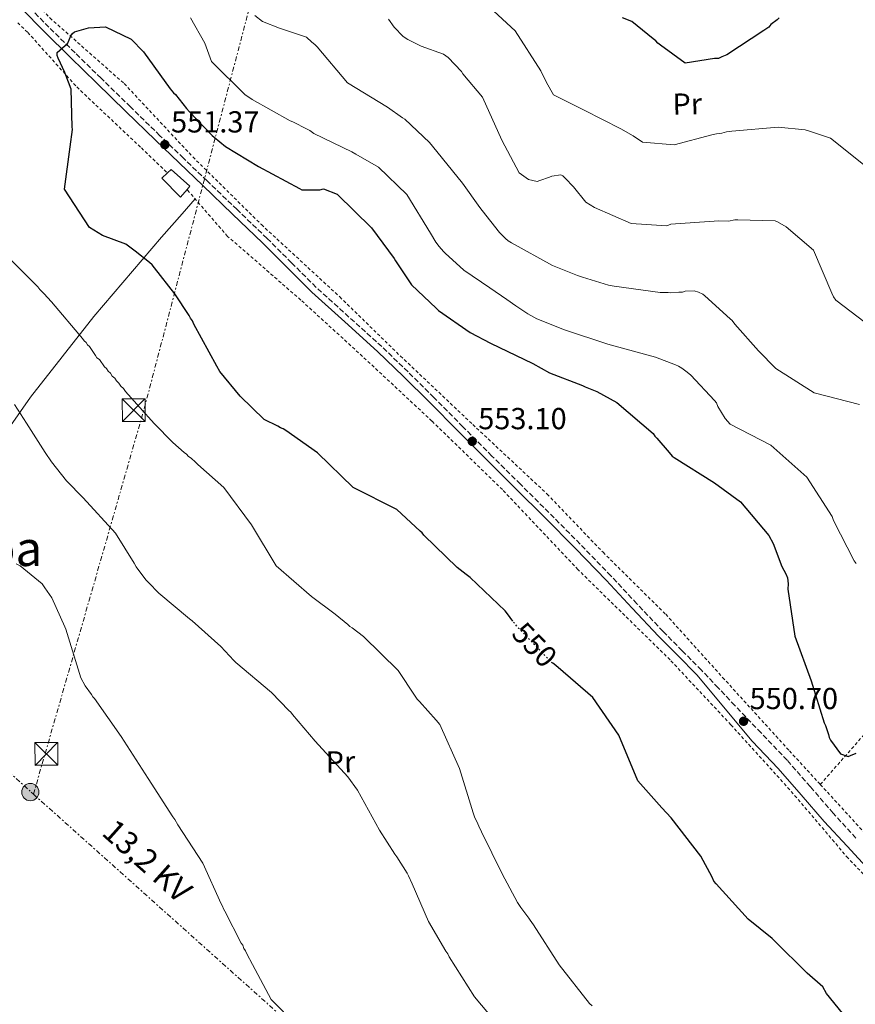
# Model space of a CAD drawing. Units: metres. Extents: x 576543 to 579971, y 4747365 to 4749717.
# Drawn here: x 577993 to 578269, y 4748566 to 4748890 of the extents above; entities that cross this region are included whole.
import ezdxf
from ezdxf.enums import TextEntityAlignment as Align

# ---------------------------------------------------------------- set-up
doc = ezdxf.new("R2010")
doc.units = ezdxf.units.M
doc.header["$MEASUREMENT"] = 0
for name, pattern in [('DGN Style 2', [1.7399219301090239, 1.043953158065414, -0.6959687720436097]), ('DGN Style 3', [2.435890702152634, 1.739921930109024, -0.6959687720436097]), ('DGN Style 5', [1.217945351076317, 0.5219765790327072, -0.6959687720436097]), ('DGN Style 7', [3.4798438602180486, 1.565929737098122, -0.6959687720436097, 0.5219765790327072, -0.6959687720436097])]:
    doc.linetypes.add(name, pattern=pattern)
for name, color, linetype, lineweight in [('Barranco lineal', 142, 'DGN Style 3', 13), ('Camino', 7, 'DGN Style 3', 0), ('Caseta-cabaña', 1, 'Continuous', 0), ('Cota de curva de nivel directora', 7, 'Continuous', 0), ('Cota de punto acotado terreno', 7, 'Continuous', 0), ('Curva de nivel directora', 30, 'Continuous', 30), ('Curva de nivel directora no vista', 30, 'DGN Style 5', 30), ('Curva de nivel intermedia', 30, 'Continuous', 0), ('Etiqueta de uso rústico', 92, 'Continuous', 0), ('Línea de cambio de uso (parcela vista)', 92, 'Continuous', 0), ('Línea eléctrica', 6, 'DGN Style 7', 0), ('Margen derecho', 7, 'Continuous', 0), ('Poste tendido eléctrico', 7, 'Continuous', 0), ('Punto acotado terreno (símbolo)', 7, 'Continuous', 0), ('Tela metálica o alambrada', 7, 'DGN Style 2', 0), ('Tensión línea eléctrica', 7, 'Continuous', 0), ('Texto de Área (paraje) menor', 7, 'Continuous', 0), ('Torre eléctrica', 7, 'Continuous', 0)]:
    doc.layers.add(name, color=color, linetype=linetype, lineweight=lineweight)
doc.styles.add('Style-Arial', font='arial.ttf')

# ---------------------------------------------------------------- blocks, each defined once
blk = doc.blocks.new('5PATER')
at = {"layer": 'Barranco lineal', "linetype": 'Continuous', "lineweight": 0}
h = blk.add_hatch(color=51, dxfattribs=at)
edge = h.paths.add_edge_path()
edge.add_ellipse((0, 0), major_axis=(-0.1095731443231308, -0.1110710700762829), ratio=0.9994222409660317, start_angle=0, end_angle=360)
blk = doc.blocks.new('5TME')
at = {"layer": 'Torre eléctrica', "color": 7, "linetype": 'Continuous', "lineweight": 0}
for p, q in [((-0.375, 0.375), (0.375, -0.375)), ((0.3723, 0.3776), (-0.3716, -0.3784))]:
    blk.add_line(p, q, dxfattribs=at)
at = {"layer": 'Torre eléctrica', "color": 7, "linetype": 'Continuous', "lineweight": 0, "flags": 128}
blk.add_lwpolyline([(-0.375, -0.375), (0.375, -0.375), (0.375, 0.375), (-0.375, 0.375), (-0.3716, -0.3784)], dxfattribs=at)
blk = doc.blocks.new('5PELE')
at = {"layer": 'Torre eléctrica', "linetype": 'Continuous', "lineweight": 0}
h = blk.add_hatch(color=9, dxfattribs=at)
edge = h.paths.add_edge_path()
edge.add_arc((-2.000000476837158e-05, 0), 0.2850000000000001, 0, 360)
at = {"layer": 'Torre eléctrica', "color": 252, "linetype": 'Continuous', "lineweight": 0}
blk.add_circle((-2.000000476837158e-05, 0), 0.2850000000000001, dxfattribs=at)

msp = doc.modelspace()

# ---------------------------------------------------------------- linework, layer by layer
at = {"layer": 'Camino', "color": 7, "linetype": 'DGN Style 3', "lineweight": 0}
msp.add_polyline3d([(578268.8700000012, 4748620.680000001, 551.429999999993), (578261.39, 4748628.82, 551.179999999993), (578253.8299999984, 4748637.590000001, 551.0899999999965), (578246.1900000008, 4748646.300000002, 551.0800000000017), (578237.5799999987, 4748655.330000003, 551.1399999999995), (578228.9699999987, 4748664.350000001, 551.179999999993), (578223.449999998, 4748670.170000001, 551.179999999993), (578217.9299999991, 4748675.990000002, 551.1699999999984), (578211.609999998, 4748682.359999999, 551.5599999999978), (578205.2899999992, 4748688.730000002, 551.9600000000065), (578196.6599999992, 4748697.880000001, 552.1999999999971), (578188.0799999983, 4748707.09, 552.279999999999), (578177.9200000018, 4748717.540000001, 552.6100000000007), (578167.6599999999, 4748727.91, 552.9100000000036), (578158.2600000009, 4748737.230000001, 552.9199999999984), (578148.870000001, 4748746.550000002, 552.9100000000036), (578139.2999999999, 4748756.180000001, 553.0800000000019), (578129.7399999979, 4748765.820000002, 553.2299999999959), (578121.2100000007, 4748774.25, 553.3099999999978), (578112.5799999983, 4748782.59, 553.3899999999994), (578101.730000001, 4748792.34, 553.479999999996), (578090.9100000005, 4748802.12, 553.5399999999937), (578082.8099999981, 4748810.200000001, 553.1600000000036), (578074.7100000001, 4748818.27, 552.5899999999966), (578064.8299999982, 4748827.74, 552.1499999999943), (578054.9599999998, 4748837.210000001, 551.800000000003), (578047.1799999992, 4748844.650000001, 551.6300000000048), (578039.4200000009, 4748852.11, 551.4799999999959), (578029.6799999999, 4748861.570000002, 551.3300000000019), (578019.9799999993, 4748871.050000002, 551.1699999999984), (578011.3999999984, 4748879.430000001, 550.8399999999966), (578002.8099999987, 4748887.820000002, 550.3699999999955), (577995.219999998, 4748895.609999999, 549.7700000000042)], dxfattribs=at)
at = {"layer": 'Caseta-cabaña', "color": 1, "linetype": 'Continuous', "lineweight": 0}
msp.add_polyline3d([(578048.3300000001, 4748834.380000001, 553.6999999999971), (578046.1299999999, 4748831.859999999, 553.6999999999971), (578039.9699999997, 4748838.08, 553.6999999999971), (578041.8499999996, 4748839.84, 554.0800000000017), (578043.0899999999, 4748841, 554.0200000000041), (578049.2300000004, 4748835.42, 553.6999999999971)], close=True, dxfattribs=at)
for points in [[(578041.8499999996, 4748839.84, 554.0800000000017), (578043.0899999999, 4748841, 554.0200000000041), (578049.2300000004, 4748835.42, 553.6999999999971), (578048.3300000001, 4748834.380000001, 553.6999999999971)], [(578048.3300000001, 4748834.380000001, 553.6999999999971), (578046.1299999999, 4748831.859999999, 553.6999999999971), (578039.9699999997, 4748838.08, 553.6999999999971), (578041.8499999996, 4748839.84, 554.0800000000017)]]:
    msp.add_polyline3d(points, dxfattribs=at)
at = {"layer": 'Curva de nivel directora', "color": 30, "linetype": 'Continuous', "lineweight": 30, "flags": 128}
for points, elevation in [([(578243.5699999989, 4748890.970000002), (578242.9299999997, 4748890.310000001), (578240.7999999997, 4748888.750000002), (578240.1699999992, 4748887.869999999), (578238.4699999982, 4748886.76), (578226.3200000001, 4748878.720000003), (578224.6100000001, 4748878.040000001), (578223.5399999995, 4748877.58), (578222.2400000008, 4748877.560000001), (578212.5499999991, 4748876.050000002), (578204.4299999987, 4748881.930000001), (578203.5599999991, 4748882.560000001), (578202.8899999986, 4748883.410000003), (578202.0100000004, 4748884.04), (578194.9800000006, 4748889.730000001), (578191.9299999995, 4748890.960000004)], 525.0000000000001), ([(578155.7300000008, 4748692.189999999), (578153.9499999994, 4748694.53), (578153.1699999992, 4748695.59), (578141.7099999995, 4748706.480000001), (578140.3899999985, 4748707.53), (578137.4299999991, 4748709.840000001), (578126.4000000008, 4748720.520000001), (578125.8399999997, 4748721.27), (578125.1800000003, 4748721.79), (578117.4699999989, 4748728.980000001), (578103.0599999988, 4748736.230000002), (578091.3699999988, 4748747.66), (578080.9500000007, 4748755.000000001), (578080.0799999988, 4748755.52), (578079.1, 4748755.820000002), (578078.2199999992, 4748756.34), (578073.7399999999, 4748758.630000001), (578065.8099999995, 4748766.240000002), (578059.1500000008, 4748774.42), (578058.1399999983, 4748776.120000001), (578050.6100000002, 4748790.010000001), (578050.1599999988, 4748791.080000001), (578049.4900000005, 4748791.930000001), (578049.0399999989, 4748792.890000002), (578044.3499999995, 4748800.03), (578037.5799999991, 4748808.530000002), (578036.8100000002, 4748809.590000001), (578035.9299999995, 4748810.33), (578031.1999999998, 4748814.01), (578028.1299999988, 4748816.32), (578020.5099999991, 4748819.190000001), (578016.1300000004, 4748821.800000002), (578007.9800000008, 4748834.480000001), (578009.8499999995, 4748848.449999999), (578010.5899999993, 4748854.090000001), (578010.4599999996, 4748855.060000001), (578010.0899999986, 4748867.470000001), (578008.3799999988, 4748872.080000003), (578008.03, 4748872.940000001), (578005.8799999999, 4748877.650000002), (578005.54, 4748878.500000001), (578005.5199999999, 4748879.470000002), (578008.1699999986, 4748881.800000003), (578008.9199999997, 4748882.350000001), (578010.0499999984, 4748884.970000002), (578010.5699999991, 4748885.740000002), (578011.2099999984, 4748886.290000001), (578015.8199999996, 4748887.690000001)], 550.0000000000002), ([(578015.8199999996, 4748887.690000001), (578021.4299999999, 4748888.020000001), (578029.9500000004, 4748883.880000001), (578034.0299999998, 4748879.750000001), (578042.8200000006, 4748867.510000001), (578043.8199999997, 4748866.240000002), (578044.479999999, 4748865.710000002), (578048.1499999992, 4748861.04), (578049.1399999994, 4748859.980000001), (578056.6499999998, 4748852.140000002), (578057.3099999991, 4748851.620000001), (578061.0499999986, 4748848.560000001), (578071.8800000001, 4748841.980000001), (578085.4299999998, 4748834.710000002), (578086.1899999998, 4748834.289999999), (578090.9500000008, 4748834.28), (578092.1399999999, 4748834.310000001), (578093.3200000001, 4748834.550000001), (578097.7799999992, 4748832.810000001), (578109.1399999984, 4748821.700000001), (578116.5899999982, 4748811.600000001), (578117.0399999998, 4748810.850000001), (578122.2900000003, 4748802.970000003), (578130.4399999997, 4748795.25), (578131.2099999986, 4748794.51), (578141.629999999, 4748787.279999999), (578148.3999999993, 4748783.75), (578162.3699999994, 4748777.02), (578167.8299999998, 4748774), (578178.7300000008, 4748769.800000002), (578179.6000000002, 4748769.390000001), (578183.409999999, 4748767.850000001), (578190.0799999988, 4748764.210000002), (578201.9599999988, 4748753.980000001), (578202.5199999998, 4748753.130000002), (578203.1799999992, 4748752.49), (578207.2800000008, 4748747.720000001), (578208.2699999987, 4748746.550000002), (578208.9300000003, 4748746.030000002), (578222.1799999982, 4748737.77), (578230.8399999996, 4748731.470000001), (578240.1499999991, 4748720.330000001), (578241.610000001, 4748717.760000001), (578244.4699999997, 4748710.150000002), (578245.7100000002, 4748707.7), (578246.2800000003, 4748706.41), (578246.5399999995, 4748704.470000003), (578246.3799999985, 4748702.630000001), (578248.6600000006, 4748687.25), (578254.1399999991, 4748672.480000001), (578258.3999999993, 4748658.690000001), (578258.7799999993, 4748657.779999999), (578259.8399999988, 4748654.770000001), (578260.0399999999, 4748653.860000002), (578260.5199999983, 4748652.949999999), (578263.7999999997, 4748648.420000001), (578266.2999999984, 4748647.54), (578267.1199999988, 4748647.83), (578268.9400000004, 4748648.590000001)], 550.0000000000001), ([(578259.1500000004, 4748569.42), (578257.9799999992, 4748571.630000001), (578252.8099999991, 4748576.160000003), (578241.8799999991, 4748586.950000001), (578241.2199999997, 4748587.580000001), (578233.3099999995, 4748593.9), (578222.7999999997, 4748605.560000001), (578222.0300000008, 4748606.52), (578221.4599999986, 4748607.800000001), (578217.7500000005, 4748614.740000002), (578207.9800000003, 4748627.390000002), (578204.8800000001, 4748630.680000001), (578196.9199999984, 4748639.480000002), (578190.6599999999, 4748654.580000001), (578182.0799999991, 4748667.03), (578170.6399999994, 4748676.840000001), (578169.98, 4748677.370000001), (578169.419999999, 4748678.000000001), (578168.9400000006, 4748678.26)], 550.0000000000005), ([(578267.2999999998, 4748559.460000004), (578259.1500000004, 4748569.42)], 550.0000000000001)]:
    msp.add_lwpolyline(points, dxfattribs=dict(at, elevation=elevation))
at = {"layer": 'Curva de nivel directora no vista', "color": 30, "linetype": 'DGN Style 5', "lineweight": 30, "elevation": 550.0000000000005, "flags": 128}
msp.add_lwpolyline([(578168.9400000006, 4748678.26), (578168.6599999992, 4748678.420000001), (578157.729999999, 4748689.750000001), (578155.7300000008, 4748692.189999999)], dxfattribs=at)
at = {"layer": 'Curva de nivel intermedia', "color": 30, "linetype": 'Continuous', "lineweight": 0, "flags": 128}
for points, elevation in [([(578145.1600000006, 4748897.179999999), (578156.5100000009, 4748886.619999999), (578164.9900000012, 4748873.51), (578166.7999999993, 4748869.659999999), (578169.1599999998, 4748865.600000001), (578179.3099999997, 4748860.529999998), (578191.3200000017, 4748854.399999999), (578195.3700000017, 4748852.109999998), (578198.5400000013, 4748850.019999999), (578208.9300000003, 4748849.050000001), (578221.4000000004, 4748852.339999998), (578222.9000000001, 4748852.689999999), (578224.6200000013, 4748852.949999998), (578226.2300000006, 4748853.409999999), (578227.9600000007, 4748853.560000001), (578243.2699999994, 4748854.96), (578252.150000002, 4748854.07), (578253.2300000016, 4748853.76), (578260.4199999999, 4748851.319999999), (578273.050000001, 4748841.33)], 530.0000000000001), ([(578268.9800000007, 4748711.100000001), (578268.3100000002, 4748712.060000001), (578261.4400000013, 4748725.310000001), (578260.980000001, 4748726.599999999), (578252.7100000008, 4748739.600000001), (578240.8200000018, 4748750.15), (578227.3900000007, 4748756.999999999), (578225.7300000022, 4748758.91), (578223.3800000007, 4748762.859999999), (578222.9200000003, 4748764.04), (578222.2600000009, 4748764.889999999), (578214.410000001, 4748773.15), (578213.2000000017, 4748774.199999998), (578211.4500000017, 4748775.460000002), (578210.3499999996, 4748776.199999999), (578209.3700000006, 4748776.609999998), (578202.7300000021, 4748779.17), (578187.0800000014, 4748783.380000001), (578172.8299999998, 4748788.15), (578163.6800000013, 4748791.74), (578160.730000001, 4748793.41), (578156.7800000013, 4748796.019999999), (578153.8200000019, 4748798.119999999), (578148.12, 4748802), (578139.5800000017, 4748807.76), (578133.4100000003, 4748813.359999999), (578132.8600000005, 4748813.989999999), (578131.420000001, 4748815.579999999), (578130.4100000006, 4748817.069999999), (578128.6300000014, 4748819.949999998), (578120.7900000004, 4748832.749999999), (578111.4200000005, 4748841.739999999), (578103.9900000008, 4748846.009999998), (578102.680000001, 4748846.739999999), (578090.1200000015, 4748852.850000001), (578088.8099999995, 4748853.789999999), (578087.930000001, 4748854.199999998), (578083.2400000016, 4748856.699999999), (578082.3699999999, 4748856.999999999), (578069.8000000014, 4748863.98), (578067.3899999997, 4748865.649999999), (578056.3500000001, 4748876.55), (578054.1700000009, 4748882.550000002), (578049.4600000014, 4748890.989999999)], 545), ([(578270.010000001, 4748763.480000001), (578255.1200000005, 4748767.380000002), (578242.42, 4748775.430000001), (578236.7899999997, 4748781.250000001), (578228.9400000018, 4748789.949999998), (578228.05, 4748791.220000001), (578227.3900000007, 4748791.749999999), (578219.0199999999, 4748799.349999999), (578218.3600000006, 4748799.880000001), (578216.9400000012, 4748800.599999999), (578215.5300000008, 4748801.01), (578212.6100000016, 4748800.84), (578211.6500000005, 4748800.599999999), (578210.4600000014, 4748800.58), (578207.7600000014, 4748800.300000001), (578206.9000000008, 4748800.390000001), (578204.3000000012, 4748800.449999998), (578189.14, 4748802.500000001), (578187.2900000016, 4748802.9), (578178.7000000017, 4748805.519999998), (578177.0700000001, 4748806.03), (578168.790000001, 4748809.310000001), (578155.3500000008, 4748816.810000001), (578154.1500000005, 4748817.430000001), (578153.3700000005, 4748818.279999998), (578151.39, 4748820.179999999), (578145.620000001, 4748827.51), (578144.8400000011, 4748828.470000001), (578139.1600000013, 4748836.449999998), (578129.2900000007, 4748848.670000001), (578128.2900000017, 4748849.83), (578120.14, 4748857.550000001), (578119.370000001, 4748857.96), (578114.4400000003, 4748861.529999999), (578101.2000000012, 4748869.569999999), (578091.2300000001, 4748881.349999999), (578090.4500000001, 4748882.199999998), (578089.4599999998, 4748882.939999998), (578087.7000000008, 4748884.519999999), (578078.7800000003, 4748887.569999999), (578073.2300000002, 4748889.720000001), (578070.7000000001, 4748891.720000001)], 540.0000000000001), ([(578114.8000000002, 4748890.550000001), (578116.5900000005, 4748887.890000002), (578119.5700000001, 4748884.82), (578121.1000000011, 4748883.77), (578125.4700000009, 4748881.599999999), (578132.8700000015, 4748878.939999999), (578134.4100000015, 4748877.9), (578138.8200000017, 4748873.239999999), (578139.2700000008, 4748872.490000002), (578145.7000000015, 4748864.849999999), (578152.1600000013, 4748850.619999999), (578157.7900000016, 4748839.819999999), (578160.9600000011, 4748837.62), (578163.7900000009, 4748837.029999999), (578164.6400000001, 4748837.380000001), (578167.860000001, 4748838.42), (578168.6100000021, 4748838.76), (578171.52, 4748839.249999999), (578172.28, 4748838.829999999), (578173.0500000012, 4748838.09), (578175.7100000011, 4748835.230000001), (578179.8100000004, 4748830.239999999), (578182.6500000014, 4748828.470000001), (578194.7600000015, 4748823.209999999), (578206.5499999998, 4748822.38), (578207.8300000007, 4748822.949999998), (578223.6900000015, 4748824.039999999), (578226.8299999996, 4748823.890000002), (578228.9800000021, 4748824.359999998), (578229.9500000001, 4748824.380000001), (578242.2700000004, 4748824.099999999), (578243.0300000003, 4748823.690000001), (578245.8800000001, 4748822.019999998), (578254.9000000014, 4748814.430000001), (578260.9200000007, 4748800.189999999), (578261.4800000016, 4748799.009999999), (578262.2599999995, 4748797.949999999), (578274.2300000011, 4748788.800000001)], 535), ([(577987.8999999999, 4748813.529999999), (577999.1500000019, 4748802.319999999), (577999.8200000002, 4748801.470000001), (578001.1400000012, 4748800.09), (578003.6800000004, 4748797.34), (578013.8799999994, 4748785.24), (578014.4299999994, 4748784.489999999), (578015.0900000009, 4748783.970000001), (578015.5400000003, 4748783.220000001), (578016.2000000018, 4748782.59), (578018.2100000012, 4748779.710000001), (578018.6500000015, 4748778.96), (578019.4200000005, 4748778.329999999), (578021.0900000002, 4748775.989999999), (578021.7600000007, 4748775.359999998), (578022.3100000005, 4748774.5), (578023.0800000017, 4748773.869999998), (578023.6400000005, 4748772.909999999), (578024.5200000012, 4748772.17), (578025.0800000001, 4748771.319999999), (578025.8500000011, 4748770.58), (578026.5199999994, 4748769.619999999), (578027.4000000001, 4748768.779999998), (578028.0700000006, 4748767.819999999), (578037.4800000007, 4748757.220000001), (578043.660000001, 4748750.970000001)], 545), ([(578153.5500000014, 4748555.92), (578143.130000001, 4748568.34), (578134.7500000015, 4748581.56), (578134.2999999998, 4748582.519999999), (578133.6300000015, 4748583.369999998), (578127.9200000007, 4748593.189999999), (578122.5800000008, 4748605.609999998), (578121.3300000014, 4748608.279999999), (578120.8799999999, 4748609.140000001), (578117.5300000015, 4748614.470000001), (578116.860000001, 4748615.319999999), (578111.8300000018, 4748623.319999999), (578104.5300000017, 4748636.449999999), (578101.3100000008, 4748640.81), (578090.5799999997, 4748652.58), (578083.0499999993, 4748661.38), (578082.5000000017, 4748662.130000001), (578081.8400000001, 4748662.649999999), (578076.2000000008, 4748668.58), (578064.4400000015, 4748678.49), (578063.770000001, 4748679.13), (578059.4600000015, 4748683.789999999), (578050, 4748692.230000001), (578049.1200000015, 4748692.859999998), (578039.0000000007, 4748701.400000001), (578035.5800000008, 4748704.890000001), (578034.7000000002, 4748705.739999999), (578031.5799999998, 4748709.990000002), (578030.9100000015, 4748711.27), (578024.7500000015, 4748721.189999999), (578014.140000001, 4748732.74), (578008.6200000001, 4748738.349999999), (578003.6300000012, 4748744.619999998), (578001.51, 4748747.71), (577995.3699999999, 4748757.41), (577991.4600000007, 4748763.480000001)], 540.0000000000001), ([(578043.660000001, 4748750.970000001), (578047.4000000005, 4748747.699999998), (578048.1700000016, 4748747.180000001), (578048.8300000011, 4748746.440000001), (578049.7100000016, 4748745.81), (578051.1399999999, 4748744.539999999), (578051.9100000011, 4748743.8), (578060.5000000009, 4748736.199999998), (578069.6200000005, 4748723.859999998), (578077.6800000005, 4748710.42), (578089.3400000014, 4748700.300000002), (578097.130000001, 4748694.409999999), (578101.3100000008, 4748691.039999999), (578101.9700000002, 4748690.410000001), (578102.7400000013, 4748689.99), (578106.4699999996, 4748687.050000001), (578117.9400000006, 4748675.84), (578123.5199999996, 4748667.42), (578124.1900000002, 4748666.460000001), (578124.9600000012, 4748665.720000001), (578130.4900000012, 4748659.470000002), (578131.7100000015, 4748658.09), (578138.1700000013, 4748643.640000001), (578142.7000000018, 4748628.939999999), (578143.1500000012, 4748627.649999999), (578144.1700000004, 4748625.4), (578144.5200000014, 4748624.550000001), (578145.4199999999, 4748622.73), (578152.1900000002, 4748608.829999999), (578157.2500000007, 4748599.430000001), (578158.3700000005, 4748597.829999999), (578161.0300000004, 4748594.32), (578161.4800000018, 4748593.58), (578162.5900000005, 4748592.09), (578170.9700000002, 4748578.869999998), (578181.070000001, 4748566.119999999), (578181.9500000017, 4748565.380000002)], 545), ([(577991.9800000014, 4748711.019999999), (577993.2900000013, 4748710.4), (578000.5500000011, 4748704.4), (578001.4400000006, 4748703.119999997), (578003.780000001, 4748699.820000002), (578008.0800000014, 4748690.300000001), (578008.4200000011, 4748689.55), (578008.780000001, 4748688.039999999), (578013.3000000005, 4748673.449999998), (578014.7600000001, 4748670.88), (578016.8700000001, 4748668.01), (578017.3200000017, 4748667.259999999), (578017.8700000015, 4748666.630000001), (578026.6700000014, 4748654.17), (578035.4900000015, 4748640.32), (578043.650000002, 4748627.630000001), (578044.3099999992, 4748626.779999999), (578045.3200000017, 4748625.079999999), (578053.5800000008, 4748612.4), (578059.5900000011, 4748599.019999999), (578060.0400000004, 4748598.27), (578060.3800000001, 4748597.310000001), (578060.8300000017, 4748596.56), (578066.1300000013, 4748586.09), (578066.6800000012, 4748585.34), (578067.0299999998, 4748584.269999999), (578067.5900000009, 4748583.52), (578068.0400000003, 4748582.560000001), (578069.9500000012, 4748579.039999999), (578076.0199999998, 4748567.5), (578084.3000000011, 4748559.140000001)], 535)]:
    msp.add_lwpolyline(points, dxfattribs=dict(at, elevation=elevation))
at = {"layer": 'Línea de cambio de uso (parcela vista)', "color": 92, "linetype": 'Continuous', "lineweight": 0}
msp.add_polyline3d([(578051.0099999999, 4748831.289999999, 551.75), (578046.7100000001, 4748826.4, 551.1499999999943), (578039.9199999999, 4748818.67, 550.1999999999971), (578017.6299999999, 4748792.58, 546.1999999999971), (577996.7699999996, 4748765.91, 541.3500000000058), (577990.0999999996, 4748756.52, 538.9900000000052)], dxfattribs=at)
at = {"layer": 'Línea eléctrica', "color": 6, "linetype": 'DGN Style 7', "lineweight": 0, "extrusion": (0.4595080872404225, 0.524529249081637, 0.7167435975427351), "elevation": 2756775.16968339, "flags": 128}
msp.add_lwpolyline([(2694335.851384442, -2832730.52154337), (2694155.844249563, -2832727.89727344), (2694026.384561135, -2832722.290226761)], dxfattribs=at)
at = {"layer": 'Línea eléctrica', "color": 6, "linetype": 'DGN Style 7', "lineweight": 0}
for points in [[(577997.6999999996, 4748635.130000002, 533.7100000000064), (578034.2300000013, 4748762.210000001, 545.1600000000036), (578095.8299999984, 4748996.960000001, 525.9900000000052), (578139.05, 4749158.720000001, 517.1499999999943), (578180.780000001, 4749314.510000001, 510.2799999999989), (578222.2199999989, 4749464.279999999, 506.4600000000065), (578259.4799999994, 4749606.51, 508.1199999999953), (578285.7000000003, 4749698.329999999, 515.1699999999983)], [(577247.0900000001, 4749686.519999999, 508.929999999993), (577292.5599999981, 4749584.310000001, 514.8600000000006), (577402.1200000021, 4749350.92, 513.9600000000064), (577482.030000002, 4749182.009999999, 515.6399999999994), (577549.0500000018, 4749042.100000001, 517.529999999999), (577666.9899999988, 4748937.010000001, 524.0200000000041), (577822.3099999994, 4748795.040000001, 526.0800000000017), (577996.9600000018, 4748635.790000001, 533.6699999999983), (577997.6999999996, 4748635.130000002, 533.7100000000064)]]:
    msp.add_polyline3d(points, dxfattribs=at)
at = {"layer": 'Margen derecho', "color": 7, "linetype": 'Continuous', "lineweight": 0}
msp.add_polyline3d([(578273.3999999975, 4748609.850000001, 551.7899999999936), (578265.9200000007, 4748617.960000002, 551.429999999993), (578258.3900000004, 4748626.150000001, 551.179999999993), (578250.7999999997, 4748634.960000004, 551.0899999999965), (578243.2299999992, 4748643.590000001, 551.0800000000017), (578234.6799999997, 4748652.550000001, 551.1399999999995), (578216.4200000004, 4748674.490000002, 551.1699999999984), (578210.1000000016, 4748680.859999999, 551.5599999999978), (578203.7600000004, 4748687.25, 551.9600000000065), (578195.109999998, 4748696.430000001, 552.1999999999971), (578186.5399999983, 4748705.619999999, 552.279999999999), (578176.3999999972, 4748716.060000001, 552.6100000000007), (578166.1600000003, 4748726.41, 552.9100000000036), (578156.7700000001, 4748735.720000003, 552.9199999999984), (578147.3700000012, 4748745.050000002, 552.9100000000036), (578137.789999999, 4748754.680000001, 553.0800000000019), (578128.239999998, 4748764.310000001, 553.2299999999959), (578119.7199999975, 4748772.730000001, 553.3099999999978), (578111.1299999978, 4748781.029999999, 553.3899999999994), (578100.3099999973, 4748790.770000001, 553.479999999996), (578089.4499999987, 4748800.58, 553.5399999999937), (578081.3099999982, 4748808.700000001, 553.1600000000036), (578073.219999999, 4748816.75, 552.5899999999966), (578063.3599999996, 4748826.210000001, 552.1499999999943), (578053.4899999968, 4748835.670000001, 551.800000000003), (578045.7100000007, 4748843.12, 551.6300000000048), (578037.9400000012, 4748850.580000003, 551.4799999999959), (578028.1999999981, 4748860.040000001, 551.3300000000019), (578018.4999999995, 4748869.529999999, 551.1699999999984), (578009.9099999998, 4748877.910000001, 550.8399999999966), (578001.3099999988, 4748886.320000002, 550.3699999999955), (577993.6999999981, 4748894.120000001, 549.7700000000042)], dxfattribs=at)
at = {"layer": 'Tela metálica o alambrada', "color": 7, "linetype": 'DGN Style 2', "lineweight": 0, "extrusion": (-0.04044844116309919, 0.01071112082649388, 0.9991242142487167), "elevation": 28024.67699539136, "flags": 128}
msp.add_lwpolyline([(-4738441.777426478, -655996.5914989341), (-4738428.009923367, -655975.0823274463), (-4738411.78891039, -655945.4474689518)], dxfattribs=at)
at = {"layer": 'Tela metálica o alambrada', "color": 7, "linetype": 'DGN Style 2', "lineweight": 0}
for points in [[(577999.4900000002, 4748894.869999999, 549.1600000000036), (578003.1399999997, 4748890.890000001, 549.4100000000036), (578027.6200000001, 4748869.27, 551.4600000000064), (578050.2599999999, 4748845.09, 550.8300000000017), (578072.8600000005, 4748822.800000001, 551.779999999999), (578098.6600000003, 4748799, 552.4100000000036), (578118.6699999999, 4748779.5, 553.0399999999936), (578142.54, 4748756.92, 551.9400000000023), (578167.0499999998, 4748734.039999999, 552.7299999999959), (578185.4800000004, 4748714.83, 552.4100000000036), (578206.1399999997, 4748694.4, 551.9400000000023), (578224.9199999999, 4748673.609999999, 551.4600000000064), (578246.9299999997, 4748649.41, 550.9900000000052), (578257.1100000005, 4748638.310000001, 551.5200000000041)], [(577992.5, 4748889.32, 548.8600000000006), (577995.8099999996, 4748886.15, 548.9400000000023), (578011.9900000002, 4748868.15, 550.8300000000017), (578033.2800000003, 4748848.050000001, 551.779999999999), (578041.8499999996, 4748839.84, 551.5099999999948)], [(578324.1600000003, 4748554.720000001, 552.6600000000036), (578315.7599999999, 4748566.640000001, 553.6199999999953), (578304.9800000004, 4748576.59, 553.6199999999953), (578288.8399999999, 4748590.310000001, 553.3800000000047), (578278.5300000003, 4748601.24, 552.179999999993), (578266.2599999999, 4748614.060000001, 551.4499999999971), (578247.04, 4748636.609999999, 550.8300000000017), (578227.6200000001, 4748658.02, 550.6699999999983), (578207.5700000003, 4748679.41, 551.1499999999943), (578177.2199999997, 4748709.119999999, 551.779999999999), (578152.3200000003, 4748735.470000001, 552.25), (578129.0800000001, 4748758.060000001, 552.1000000000058), (578106.1799999997, 4748779.390000001, 552.1000000000058), (578085.8799999999, 4748797.939999999, 552.8899999999994), (578061.7199999997, 4748818.930000001, 552.25), (578048.3300000001, 4748834.380000001, 551.3600000000006)], [(578257.1100000005, 4748638.310000001, 551.5200000000041), (578274.6799999997, 4748658.350000001, 549.0399999999936), (578286.0199999996, 4748668.730000001, 547.4900000000052), (578300.9699999997, 4748675.619999999, 543.7299999999959), (578320.7699999996, 4748683.029999999, 540.1900000000023), (578352.9600000001, 4748691.539999999, 533.5399999999936), (578373.2300000004, 4748697.640000001, 530.2200000000012), (578375.7199999997, 4748698.189999999, 529.5)]]:
    msp.add_polyline3d(points, dxfattribs=at)

# ---------------------------------------------------------------- block references
at = {"layer": 'Poste tendido eléctrico', "color": 7, "linetype": 'Continuous', "lineweight": 0, "xscale": 10, "yscale": 10, "zscale": 10}
msp.add_blockref('5PELE', (577996.6700000013, 4748635.810000001, 533.6600000000036), dxfattribs=at)
at = {"layer": 'Punto acotado terreno (símbolo)', "color": 7, "linetype": 'Continuous', "lineweight": 0, "xscale": 10, "yscale": 10, "zscale": 10}
for p in [(578041.0199999991, 4748849.16, 551.360000000001), (578142.36, 4748751.380000002, 553.1000000000058), (578231.8200000008, 4748659.150000001, 550.6999999999977)]:
    msp.add_blockref('5PATER', p, dxfattribs=at)
at = {"layer": 'Torre eléctrica', "color": 7, "linetype": 'Continuous', "lineweight": 0, "xscale": 10, "yscale": 10, "zscale": 10}
for p in [(578030.750000001, 4748761.660000001, 544.6999999999971), (578001.9400000018, 4748648.399999999, 533.8300000000017)]:
    msp.add_blockref('5TME', p, dxfattribs=at)

# ---------------------------------------------------------------- texts
at = {"layer": 'Cota de curva de nivel directora', "color": 7, "linetype": 'Continuous', "lineweight": 0, "style": 'Style-Arial'}
msp.add_text('550', height=7.000000000000002, rotation=313.9834499999999, dxfattribs=at).set_placement((578162.914643612, 4748684.368680239, 550), align=Align.MIDDLE_CENTER)
at = {"layer": 'Cota de punto acotado terreno', "color": 7, "linetype": 'Continuous', "lineweight": 0, "style": 'Style-Arial'}
for s, p in [('551.37', (578043.0700000015, 4748853.16, 551.3600000000006)), ('553.10', (578144.3400000007, 4748755.38, 553.1000000000058)), ('550.70', (578233.8000000018, 4748663.149999999, 550.6999999999971))]:
    msp.add_text(s, height=7.000000000000002, dxfattribs=at).set_placement(p)
at = {"layer": 'Etiqueta de uso rústico', "color": 92, "linetype": 'Continuous', "lineweight": 0, "style": 'Style-Arial'}
for p in [(578213.2401387973, 4748862.567077578, 527.5200000000041), (578098.9201387968, 4748645.807077579, 539.9499999999971)]:
    msp.add_text('Pr', height=7.000000000000002, rotation=1.20755, dxfattribs=at).set_placement(p, align=Align.MIDDLE_CENTER)
at = {"layer": 'Tensión línea eléctrica', "color": 7, "linetype": 'Continuous', "lineweight": 0, "style": 'Style-Arial'}
msp.add_text('13,2 KV', height=7.5, rotation=318.18152, dxfattribs=at).set_placement((578032.7510591085, 4748610.383239043, 534.4499999999971), align=Align.CENTER)
at = {"layer": 'Texto de Área (paraje) menor', "color": 7, "linetype": 'Continuous', "lineweight": 0, "style": 'Style-Arial'}
msp.add_text('Utzuarkanpokoa', height=11.5, dxfattribs=at).set_placement((577939.4076586768, 4748716.070010001, 529.3300000000017), align=Align.MIDDLE_CENTER)

doc.saveas('drawing.dxf')
